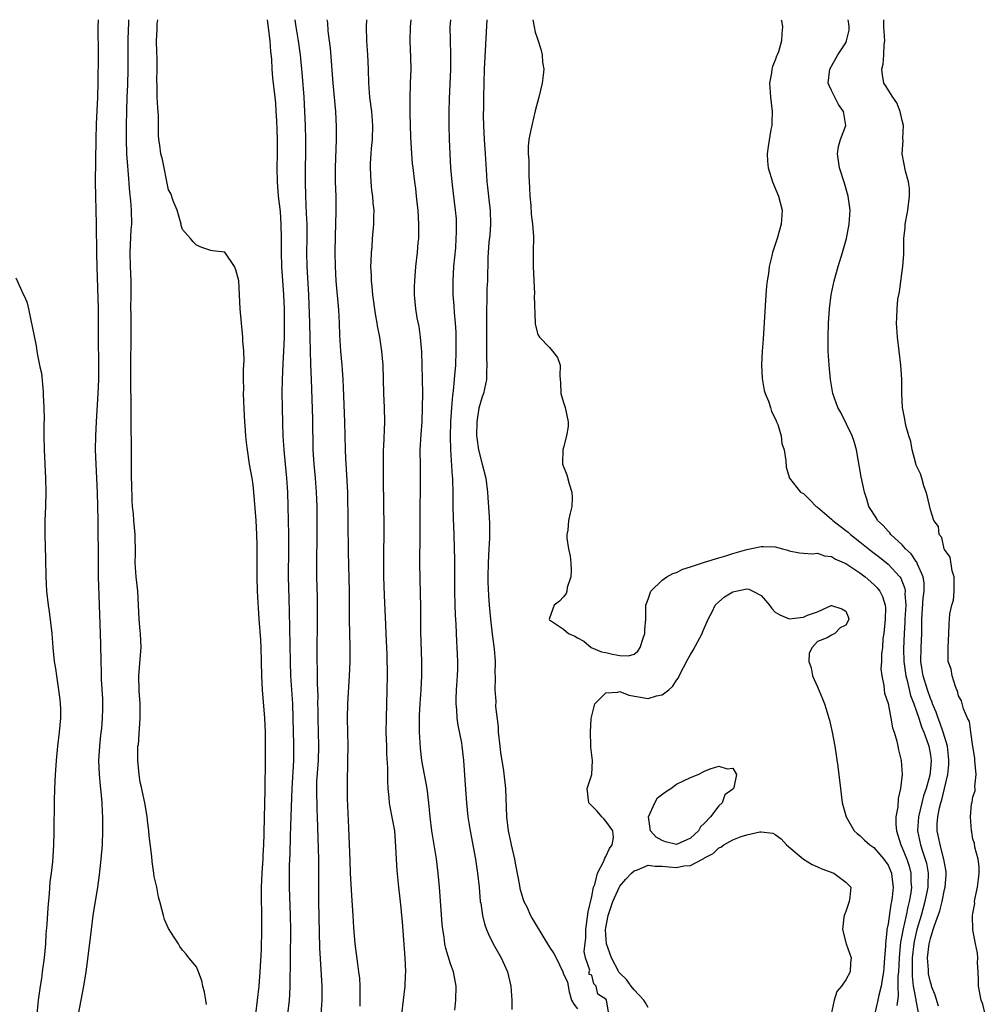
# Model space of a CAD drawing. Units: inches. Extents: x 2517000 to 2520000, y 1560000 to 1563000.
# Drawn here: x 2518508 to 2518645, y 1562860 to 1563000 of the extents above; entities that cross this region are included whole.
import ezdxf

# ---------------------------------------------------------------- set-up
doc = ezdxf.new("R2010")
doc.units = ezdxf.units.IN
doc.header["$MEASUREMENT"] = 0
doc.layers.add('LD25171560_2ft', color=65, linetype='Continuous')

msp = doc.modelspace()

# ---------------------------------------------------------------- linework, layer by layer
at = {"layer": 'LD25171560_2ft'}
for points, elevation in [([(2518516.24, 1562859), (2518517.01, 1562863), (2518517.35, 1562865), (2518517.55, 1562866.45), (2518518.09, 1562871), (2518518.36, 1562873), (2518519, 1562877.01), (2518519.23, 1562878.77), (2518519.47, 1562881), (2518519.64, 1562883), (2518519.73, 1562885), (2518519.71, 1562887), (2518519.65, 1562887.65), (2518519.59, 1562889), (2518519.47, 1562890.53), (2518519.37, 1562891.37), (2518519.23, 1562893), (2518519.15, 1562895), (2518519.26, 1562897), (2518519.42, 1562898.58), (2518519.55, 1562899.55), (2518519.68, 1562901), (2518519.7, 1562902.3), (2518519.73, 1562903), (2518519.71, 1562903.71), (2518519.53, 1562906.47), (2518519.51, 1562907), (2518519.51, 1562907.51), (2518519.46, 1562909), (2518519.44, 1562911.44), (2518519.4, 1562913), (2518519.24, 1562917), (2518519.11, 1562921), (2518519.07, 1562923.07), (2518519.03, 1562929), (2518519.01, 1562931.01), (2518518.96, 1562932.96), (2518518.86, 1562935), (2518518.75, 1562937), (2518518.69, 1562939), (2518518.73, 1562941), (2518518.82, 1562943), (2518519.06, 1562947), (2518519.13, 1562949), (2518519.14, 1562951), (2518519.09, 1562954.91), (2518519.07, 1562959.07), (2518518.9, 1562964.9), (2518518.85, 1562966.85), (2518518.82, 1562971), (2518518.78, 1562973), (2518518.71, 1562975), (2518518.69, 1562977), (2518518.77, 1562983), (2518518.83, 1562985.17), (2518519.01, 1562989), (2518519.04, 1562991.04), (2518519.07, 1562995), (2518519.06, 1562999), (2518519.07, 1563000)], 6280), ([(2518534.39, 1562860.39), (2518534.29, 1562861), (2518534.13, 1562862.13), (2518533.87, 1562863), (2518533.74, 1562863.74), (2518533.25, 1562865), (2518533, 1562865.73), (2518531.92, 1562867), (2518531.52, 1562867.52), (2518531, 1562868.08), (2518530.63, 1562868.63), (2518530.42, 1562869), (2518529.85, 1562869.85), (2518529, 1562871.18), (2518528.45, 1562872.45), (2518528.29, 1562873), (2518528.09, 1562873.91), (2518527.77, 1562875), (2518527.62, 1562875.62), (2518527.38, 1562877), (2518527, 1562878.51), (2518526.95, 1562879), (2518526.68, 1562880.68), (2518526.65, 1562881.35), (2518526.28, 1562884.28), (2518526.25, 1562885), (2518526.1, 1562886.1), (2518526.01, 1562887), (2518525.87, 1562887.87), (2518525.66, 1562889), (2518525.27, 1562890.73), (2518525.19, 1562891.19), (2518525, 1562891.92), (2518524.85, 1562893), (2518524.67, 1562895), (2518524.67, 1562896.67), (2518524.69, 1562897), (2518524.74, 1562897.26), (2518525, 1562901), (2518524.98, 1562903), (2518524.86, 1562904.86), (2518524.83, 1562907), (2518525, 1562909.35), (2518525.15, 1562911), (2518525.05, 1562913), (2518525, 1562913.37), (2518524.84, 1562915), (2518524.65, 1562919), (2518524.44, 1562921), (2518524.31, 1562923), (2518524.33, 1562924.33), (2518524.3, 1562927), (2518524.11, 1562929), (2518524.04, 1562929.96), (2518523.92, 1562931), (2518523.86, 1562931.86), (2518523.82, 1562934.18), (2518523.78, 1562935), (2518523.75, 1562938.25), (2518523.77, 1562939.77), (2518523.74, 1562942.26), (2518523.7, 1562943.7), (2518523.72, 1562946.28), (2518523.68, 1562947.68), (2518523.67, 1562951), (2518523.74, 1562955), (2518523.7, 1562957), (2518523.7, 1562958.3), (2518523.68, 1562959), (2518523.72, 1562961), (2518523.73, 1562963), (2518523.65, 1562965), (2518523.59, 1562967), (2518523.74, 1562970.26), (2518523.81, 1562971), (2518523.78, 1562973), (2518523.68, 1562974.32), (2518523.53, 1562975.53), (2518523.31, 1562978.69), (2518523.25, 1562979.25), (2518523.13, 1562981), (2518523.07, 1562983), (2518523.06, 1562985), (2518523.09, 1562987.09), (2518523.15, 1562989), (2518523.24, 1562990.76), (2518523.3, 1562993), (2518523.3, 1562997), (2518523.33, 1562998.67), (2518523.38, 1562999.38), (2518523.4, 1563000)], 6278), ([(2518541.4, 1562859), (2518541.86, 1562863), (2518542.03, 1562865), (2518542.2, 1562868.2), (2518542.26, 1562871), (2518542.25, 1562873.75), (2518542.21, 1562875), (2518542.19, 1562876.19), (2518542.2, 1562877), (2518542.28, 1562879), (2518542.39, 1562880.39), (2518542.42, 1562881), (2518542.42, 1562881.58), (2518542.53, 1562883), (2518542.58, 1562884.58), (2518542.62, 1562887), (2518542.67, 1562888.67), (2518542.73, 1562891), (2518542.74, 1562895), (2518542.77, 1562896.77), (2518542.78, 1562899), (2518542.69, 1562901), (2518542.32, 1562905), (2518542.22, 1562907), (2518542.2, 1562909), (2518542.14, 1562911), (2518542.08, 1562912.08), (2518541.88, 1562915), (2518541.65, 1562919), (2518541.6, 1562921), (2518541.58, 1562922.42), (2518541.59, 1562923.59), (2518541.57, 1562925.57), (2518541.53, 1562927), (2518541.42, 1562929), (2518541.1, 1562933), (2518541, 1562934.06), (2518540.85, 1562935), (2518540.5, 1562937), (2518540.19, 1562939), (2518540.06, 1562940.06), (2518539.97, 1562941), (2518539.78, 1562943.78), (2518539.66, 1562947), (2518539.67, 1562947.67), (2518539.64, 1562949), (2518539.64, 1562950.36), (2518539.73, 1562951.73), (2518539.68, 1562953), (2518539.54, 1562954.46), (2518539.54, 1562955), (2518539.51, 1562955.51), (2518539.34, 1562957), (2518539.16, 1562959), (2518538.99, 1562963), (2518538.55, 1562964.55), (2518538.35, 1562965), (2518537, 1562967.05), (2518535.23, 1562967.23), (2518535, 1562967.28), (2518533.72, 1562967.72), (2518533, 1562968.04), (2518532.52, 1562968.52), (2518532.13, 1562969), (2518531, 1562970.24), (2518530.81, 1562970.81), (2518530.79, 1562971), (2518530.26, 1562973), (2518529.68, 1562974.32), (2518529.34, 1562975.34), (2518529, 1562975.88), (2518528.83, 1562976.83), (2518528.72, 1562977.28), (2518528.4, 1562979), (2518528.16, 1562980.16), (2518527.94, 1562981), (2518527.79, 1562982.21), (2518527.66, 1562983), (2518527.61, 1562983.61), (2518527.61, 1562985), (2518527.59, 1562986.41), (2518527.5, 1562987.5), (2518527.43, 1562989), (2518527.41, 1562990.59), (2518527.38, 1562991.38), (2518527.43, 1562993), (2518527.42, 1562994.58), (2518527.37, 1562995.37), (2518527.31, 1562997), (2518527.4, 1562998.6), (2518527.39, 1562999), (2518527.41, 1562999.41), (2518527.49, 1563000)], 6276), ([(2518543, 1563000), (2518543, 1562999.99), (2518543.37, 1562997), (2518543.48, 1562995.48), (2518543.6, 1562994.4), (2518543.67, 1562993), (2518543.77, 1562991.77), (2518544.08, 1562989), (2518544.16, 1562988.16), (2518544.25, 1562987), (2518544.31, 1562985.69), (2518544.38, 1562984.38), (2518544.41, 1562983), (2518544.41, 1562981), (2518544.39, 1562979), (2518544.43, 1562977), (2518544.58, 1562975), (2518544.82, 1562972.82), (2518544.96, 1562971), (2518544.99, 1562969), (2518544.97, 1562967), (2518545.02, 1562965), (2518545.3, 1562961), (2518545.39, 1562959), (2518545.42, 1562957), (2518545.4, 1562955), (2518545.31, 1562953), (2518545.21, 1562951.21), (2518545.12, 1562949), (2518545.09, 1562947.09), (2518545.12, 1562945), (2518545.18, 1562942.82), (2518545.24, 1562941), (2518545.36, 1562939), (2518545.53, 1562937), (2518545.72, 1562935), (2518545.87, 1562933), (2518545.95, 1562931), (2518546.02, 1562927), (2518546.03, 1562925), (2518545.98, 1562921), (2518546.05, 1562917.95), (2518546.11, 1562916.11), (2518546.24, 1562909), (2518546.32, 1562907), (2518546.58, 1562903), (2518546.65, 1562901), (2518546.72, 1562897.29), (2518546.71, 1562895), (2518546.63, 1562893.37), (2518546.61, 1562892.61), (2518546.5, 1562891), (2518546.39, 1562888.39), (2518546.32, 1562885.68), (2518546.27, 1562884.27), (2518546.23, 1562881.77), (2518546.14, 1562880.14), (2518546.13, 1562879), (2518546.12, 1562877), (2518546.27, 1562873), (2518546.32, 1562871), (2518546.32, 1562869.68), (2518546.28, 1562868.28), (2518546.26, 1562865.74), (2518546.2, 1562864.2), (2518546.22, 1562863), (2518546.18, 1562861.82), (2518546.13, 1562861), (2518545.88, 1562859)], 6274), ([(2518546.94, 1563000), (2518547.08, 1562999), (2518547.4, 1562997), (2518547.66, 1562995), (2518547.96, 1562991.96), (2518548.19, 1562989), (2518548.31, 1562987), (2518548.39, 1562985), (2518548.42, 1562983), (2518548.38, 1562977), (2518548.43, 1562975), (2518548.54, 1562972.54), (2518548.6, 1562971), (2518548.61, 1562969), (2518548.59, 1562967), (2518548.63, 1562965), (2518548.84, 1562961), (2518549.01, 1562957), (2518549.07, 1562954.93), (2518549.15, 1562951.15), (2518549.23, 1562949), (2518549.41, 1562943.41), (2518549.48, 1562939), (2518549.61, 1562937), (2518549.8, 1562935), (2518549.96, 1562933), (2518549.99, 1562931.99), (2518550.02, 1562931), (2518550.04, 1562927), (2518550.01, 1562923), (2518550.01, 1562921), (2518550.08, 1562918.08), (2518550.1, 1562916.1), (2518550.06, 1562909), (2518550.09, 1562908.09), (2518550.09, 1562905.91), (2518550.16, 1562904.16), (2518550.15, 1562903), (2518550.17, 1562902.17), (2518550.17, 1562901), (2518550.28, 1562897), (2518550.23, 1562895), (2518550.01, 1562892.01), (2518549.97, 1562889.97), (2518550.02, 1562889), (2518550.03, 1562888.03), (2518550.09, 1562887), (2518550.26, 1562881), (2518550.28, 1562879), (2518550.28, 1562875), (2518550.43, 1562868.43), (2518550.73, 1562863), (2518550.74, 1562861), (2518550.6, 1562859)], 6272), ([(2518556.16, 1562860.16), (2518556.19, 1562861), (2518556.16, 1562861.84), (2518556.17, 1562863), (2518556.11, 1562864.11), (2518556.01, 1562865), (2518555.83, 1562866.17), (2518555.49, 1562869), (2518555.3, 1562871.3), (2518555.2, 1562873), (2518555, 1562875.83), (2518554.82, 1562879), (2518554.74, 1562880.74), (2518554.59, 1562885.41), (2518554.39, 1562889.61), (2518554.37, 1562891), (2518554.38, 1562893), (2518554.41, 1562893.59), (2518554.44, 1562895), (2518554.46, 1562897), (2518554.38, 1562901), (2518554.44, 1562903), (2518554.68, 1562907), (2518554.75, 1562909), (2518554.75, 1562911), (2518554.68, 1562915), (2518554.65, 1562919), (2518554.53, 1562924.53), (2518554.42, 1562933), (2518554.26, 1562936.26), (2518554.14, 1562937.86), (2518554.09, 1562939), (2518553.99, 1562943), (2518553.84, 1562947.84), (2518553.77, 1562949), (2518553.66, 1562950.34), (2518553.62, 1562951), (2518553.44, 1562953), (2518553.3, 1562955.3), (2518553.24, 1562957), (2518553.14, 1562958.86), (2518552.8, 1562963), (2518552.67, 1562965), (2518552.63, 1562967), (2518552.67, 1562969.33), (2518552.79, 1562972.79), (2518552.76, 1562975), (2518552.69, 1562977), (2518552.68, 1562979), (2518552.81, 1562983), (2518552.82, 1562984.82), (2518552.72, 1562987), (2518552.36, 1562991), (2518551.96, 1562995.96), (2518551.65, 1562998.35), (2518551.59, 1562999.59), (2518551.52, 1563000)], 6270), ([(2518557.09, 1563000), (2518557.05, 1562999), (2518557.09, 1562997), (2518557.22, 1562995), (2518557.31, 1562993), (2518557.36, 1562991), (2518557.51, 1562989), (2518557.79, 1562987), (2518557.95, 1562985), (2518557.87, 1562983), (2518557.74, 1562981.74), (2518557.68, 1562981), (2518557.6, 1562979.6), (2518557.58, 1562979), (2518557.68, 1562977), (2518557.8, 1562975.8), (2518557.92, 1562975), (2518557.98, 1562973.98), (2518558.1, 1562973), (2518558.07, 1562972.07), (2518558.08, 1562971), (2518557.9, 1562969), (2518557.82, 1562967.82), (2518557.72, 1562967), (2518557.71, 1562965.71), (2518557.66, 1562965), (2518557.74, 1562963.74), (2518557.75, 1562963), (2518557.82, 1562962.18), (2518557.95, 1562961), (2518558.31, 1562958.31), (2518558.55, 1562957), (2518558.59, 1562956.59), (2518558.9, 1562955), (2518559.21, 1562953), (2518559.4, 1562951), (2518559.47, 1562947), (2518559.57, 1562945), (2518559.63, 1562943), (2518559.49, 1562939.49), (2518559.46, 1562939), (2518559.43, 1562937), (2518559.45, 1562935.45), (2518559.44, 1562934.56), (2518559.51, 1562931.51), (2518559.51, 1562930.49), (2518559.52, 1562929), (2518559.49, 1562922.51), (2518559.51, 1562921), (2518559.59, 1562918.41), (2518559.79, 1562914.21), (2518559.88, 1562911.88), (2518559.96, 1562910.04), (2518560.02, 1562907), (2518559.98, 1562905), (2518559.86, 1562901), (2518559.84, 1562899), (2518559.89, 1562897), (2518559.93, 1562895.93), (2518560.05, 1562893.95), (2518560.05, 1562892.05), (2518560.11, 1562891), (2518560.25, 1562889.75), (2518560.3, 1562889), (2518560.39, 1562888.39), (2518561.03, 1562885), (2518561.21, 1562882.79), (2518561.28, 1562881), (2518561.39, 1562879.39), (2518561.63, 1562877), (2518561.77, 1562875.77), (2518561.93, 1562874.07), (2518562.05, 1562873), (2518562.13, 1562872.13), (2518562.51, 1562867), (2518562.59, 1562865), (2518562.56, 1562864.56), (2518562.49, 1562863), (2518562.02, 1562859)], 6268), ([(2518569.6, 1562859.6), (2518569.74, 1562861), (2518569.77, 1562863), (2518569.4, 1562865), (2518569, 1562866.14), (2518568.32, 1562868.32), (2518568.19, 1562869), (2518568.08, 1562869.92), (2518567.89, 1562871), (2518567.81, 1562871.81), (2518567.42, 1562877), (2518567.23, 1562879), (2518566.98, 1562881.02), (2518566.42, 1562884.42), (2518566.34, 1562885), (2518566.1, 1562887), (2518565.92, 1562889), (2518565.69, 1562891), (2518564.93, 1562895), (2518564.72, 1562896.72), (2518564.59, 1562899), (2518564.6, 1562901), (2518564.61, 1562901.39), (2518564.68, 1562903), (2518564.81, 1562905), (2518564.91, 1562907), (2518564.9, 1562909), (2518564.77, 1562913.23), (2518564.77, 1562916.77), (2518564.69, 1562920.69), (2518564.66, 1562923), (2518564.7, 1562927), (2518564.69, 1562928.69), (2518564.69, 1562931), (2518564.74, 1562933.26), (2518564.75, 1562935), (2518564.71, 1562936.71), (2518564.7, 1562939), (2518564.82, 1562941.18), (2518564.95, 1562943), (2518565.03, 1562945), (2518565.04, 1562947.04), (2518565.02, 1562949.02), (2518564.99, 1562951), (2518564.91, 1562952.91), (2518564.73, 1562955), (2518564.52, 1562956.52), (2518564.28, 1562957.72), (2518564.07, 1562959), (2518563.99, 1562959.99), (2518563.88, 1562961), (2518563.88, 1562962.12), (2518563.91, 1562963), (2518564.09, 1562965), (2518564.33, 1562967), (2518564.42, 1562968.42), (2518564.48, 1562969), (2518564.5, 1562969.5), (2518564.49, 1562971), (2518564.39, 1562973), (2518564.31, 1562973.69), (2518564.18, 1562975), (2518564.06, 1562976.06), (2518563.91, 1562977), (2518563.68, 1562979), (2518563.62, 1562979.62), (2518563.51, 1562981), (2518563.38, 1562983.38), (2518563.28, 1562986.72), (2518563.28, 1562987.28), (2518563.25, 1562989), (2518563.31, 1562990.69), (2518563.33, 1562991), (2518563.41, 1562993), (2518563.37, 1562994.63), (2518563.25, 1562997), (2518563.3, 1562999), (2518563.42, 1563000)], 6266), ([(2518568.97, 1563000), (2518568.9, 1562999), (2518568.92, 1562997.08), (2518568.97, 1562995), (2518568.98, 1562993), (2518568.8, 1562988.8), (2518568.77, 1562987), (2518568.76, 1562985), (2518568.78, 1562983), (2518568.87, 1562981), (2518568.99, 1562979), (2518569.15, 1562977), (2518569.34, 1562975.34), (2518569.46, 1562974.54), (2518569.66, 1562973), (2518569.77, 1562971.77), (2518569.81, 1562971), (2518569.81, 1562969.81), (2518569.76, 1562969), (2518569.67, 1562967.67), (2518569.4, 1562965), (2518569.3, 1562963), (2518569.33, 1562961), (2518569.45, 1562959.45), (2518569.51, 1562958.49), (2518569.65, 1562957), (2518569.72, 1562955.72), (2518569.74, 1562955), (2518569.73, 1562953), (2518569.67, 1562951), (2518569.57, 1562949.57), (2518569.37, 1562947.37), (2518569.28, 1562946.72), (2518569.12, 1562945), (2518568.98, 1562943), (2518568.92, 1562940.92), (2518568.97, 1562939), (2518569.22, 1562935.22), (2518569.26, 1562935), (2518569.27, 1562934.73), (2518569.3, 1562933), (2518569.3, 1562931), (2518569.35, 1562929.35), (2518569.47, 1562927), (2518569.52, 1562925), (2518569.54, 1562923.54), (2518569.53, 1562919), (2518569.58, 1562917), (2518569.64, 1562915.64), (2518569.73, 1562914.27), (2518569.83, 1562911.83), (2518569.89, 1562911), (2518569.97, 1562909), (2518569.96, 1562907.96), (2518569.92, 1562907), (2518569.78, 1562905), (2518569.73, 1562903.73), (2518569.73, 1562903), (2518569.83, 1562902.17), (2518569.87, 1562901), (2518570, 1562900), (2518570.53, 1562897.47), (2518570.61, 1562897), (2518570.85, 1562895), (2518571.11, 1562890.89), (2518571.26, 1562889), (2518571.44, 1562887), (2518571.75, 1562885), (2518572.53, 1562881), (2518572.82, 1562879), (2518573.03, 1562877), (2518573.21, 1562875), (2518573.26, 1562874.74), (2518573.5, 1562873), (2518573.8, 1562871.8), (2518574.09, 1562871), (2518574.35, 1562870.35), (2518575.04, 1562869), (2518576.17, 1562867), (2518577.06, 1562865), (2518577.53, 1562863), (2518577.66, 1562861), (2518577.67, 1562859.67)], 6264), ([(2518574.14, 1563000), (2518573.77, 1562993), (2518573.69, 1562991), (2518573.65, 1562989), (2518573.65, 1562987.65), (2518573.62, 1562986.38), (2518573.64, 1562985), (2518573.74, 1562983), (2518573.9, 1562981), (2518574.07, 1562977.94), (2518574.13, 1562977), (2518574.24, 1562976.24), (2518574.36, 1562975), (2518574.44, 1562974.45), (2518574.61, 1562973), (2518574.66, 1562971), (2518574.54, 1562969.46), (2518574.44, 1562968.44), (2518574.29, 1562966.29), (2518574.23, 1562963), (2518574.15, 1562961.85), (2518574.15, 1562960.15), (2518574.1, 1562959), (2518574.11, 1562958.11), (2518574.08, 1562955), (2518574.09, 1562952.09), (2518574.14, 1562951), (2518574.08, 1562950.08), (2518574.07, 1562949), (2518573.64, 1562947), (2518573.47, 1562946.53), (2518573, 1562944.93), (2518572.7, 1562943), (2518572.69, 1562941), (2518572.72, 1562940.72), (2518572.97, 1562939), (2518573.49, 1562937), (2518573.97, 1562935), (2518574.24, 1562933), (2518574.28, 1562932.28), (2518574.47, 1562929.53), (2518574.52, 1562928.52), (2518574.52, 1562927), (2518574.51, 1562926.51), (2518574.41, 1562925), (2518574.3, 1562923), (2518574.27, 1562921), (2518574.28, 1562920.28), (2518574.36, 1562918.36), (2518574.46, 1562917), (2518574.65, 1562915), (2518574.89, 1562912.89), (2518575.13, 1562911.12), (2518575.19, 1562910.81), (2518575.33, 1562909), (2518575.28, 1562907.28), (2518575.32, 1562907), (2518575.32, 1562906.68), (2518575.26, 1562905), (2518575.39, 1562903.39), (2518575.37, 1562902.63), (2518575.73, 1562899.73), (2518575.75, 1562899), (2518575.98, 1562897), (2518576.09, 1562896.09), (2518576.51, 1562893.49), (2518576.78, 1562891), (2518576.91, 1562887), (2518577.15, 1562885), (2518577.49, 1562883.49), (2518577.57, 1562883), (2518578.04, 1562881), (2518578.18, 1562880.18), (2518578.76, 1562877.24), (2518578.83, 1562876.83), (2518579.28, 1562875.28), (2518579.39, 1562875), (2518579.78, 1562874.22), (2518580.34, 1562873), (2518580.58, 1562872.58), (2518581, 1562871.85), (2518582.09, 1562870.09), (2518583, 1562868.51), (2518583.62, 1562867.62), (2518583.96, 1562867), (2518584.9, 1562865), (2518585, 1562864.67), (2518585.59, 1562863.59), (2518585.65, 1562863), (2518585.8, 1562862.2), (2518586.12, 1562861), (2518586.45, 1562860.45), (2518587, 1562859.75)], 6262), ([(2518580.67, 1563000), (2518580.85, 1562999), (2518581, 1562998.23), (2518581.31, 1562997.31), (2518581.39, 1562997), (2518581.81, 1562995.81), (2518581.96, 1562995), (2518582.04, 1562993.96), (2518582.21, 1562993), (2518582.14, 1562992.14), (2518581.99, 1562991), (2518581.52, 1562989), (2518581, 1562987.07), (2518580.49, 1562985), (2518580.38, 1562984.38), (2518580.1, 1562983), (2518580, 1562982), (2518579.98, 1562981), (2518580.07, 1562980.07), (2518580.07, 1562977.93), (2518580.15, 1562977), (2518580.19, 1562976.19), (2518580.22, 1562975), (2518580.36, 1562973.64), (2518580.41, 1562972.41), (2518580.63, 1562971), (2518580.73, 1562969.27), (2518580.7, 1562967), (2518580.7, 1562965.3), (2518580.72, 1562965), (2518580.87, 1562961.13), (2518580.85, 1562960.85), (2518580.98, 1562956.98), (2518581, 1562956.83), (2518581.38, 1562955.38), (2518581.59, 1562955), (2518583, 1562953.52), (2518583.45, 1562953), (2518584.13, 1562952.13), (2518584.52, 1562951), (2518584.47, 1562949.53), (2518584.55, 1562949), (2518584.58, 1562948.58), (2518584.64, 1562947), (2518585, 1562945.73), (2518585.26, 1562945), (2518585.65, 1562943), (2518585.67, 1562942.33), (2518585.41, 1562941), (2518585, 1562939.37), (2518584.89, 1562939), (2518584.88, 1562937.12), (2518584.85, 1562937), (2518585.48, 1562935.48), (2518585.78, 1562934.22), (2518586.2, 1562933), (2518586.21, 1562932.21), (2518586.19, 1562931), (2518585.94, 1562930.06), (2518585.71, 1562929), (2518585.63, 1562927.63), (2518585.49, 1562927), (2518585.48, 1562926.52), (2518585.71, 1562925), (2518585.93, 1562923.93), (2518586.02, 1562923), (2518586.1, 1562921.9), (2518586.06, 1562921), (2518585.52, 1562919.52), (2518585.46, 1562919), (2518585.37, 1562918.63), (2518585, 1562918.2), (2518584.41, 1562917.59), (2518583.7, 1562917), (2518583, 1562915.17), (2518582.95, 1562915), (2518583, 1562914.94), (2518585, 1562913.59), (2518585.69, 1562913), (2518586.62, 1562912.62), (2518587, 1562912.37), (2518587.89, 1562911.89), (2518588.93, 1562911), (2518590.38, 1562910.38), (2518591, 1562910.28), (2518591.93, 1562910.07), (2518593, 1562909.85), (2518594.2, 1562909.8), (2518595, 1562910.06), (2518595.52, 1562910.48), (2518595.85, 1562911), (2518596.31, 1562912.31), (2518596.52, 1562913), (2518596.52, 1562913.48), (2518596.67, 1562915), (2518596.68, 1562917), (2518596.76, 1562917.24), (2518597, 1562917.83), (2518597.38, 1562919), (2518599, 1562920.52), (2518599.63, 1562921), (2518600.5, 1562921.5), (2518601, 1562921.65), (2518601.92, 1562922.08), (2518603, 1562922.42), (2518603.42, 1562922.58), (2518605, 1562923.09), (2518607, 1562923.72), (2518608, 1562924), (2518609, 1562924.31), (2518611, 1562924.88), (2518613, 1562925.3), (2518613.33, 1562925.33), (2518615, 1562925.26), (2518616.03, 1562925), (2518616.79, 1562924.79), (2518617, 1562924.68), (2518618.44, 1562924.44), (2518619, 1562924.37), (2518620.3, 1562924.3), (2518621, 1562924.38), (2518622, 1562924), (2518623, 1562923.9), (2518623.53, 1562923.53), (2518625, 1562922.9), (2518627, 1562921.56), (2518627.75, 1562921), (2518629, 1562919.94), (2518629.47, 1562919.47), (2518629.83, 1562919), (2518630.23, 1562918.23), (2518630.61, 1562917), (2518630.64, 1562916.64), (2518630.61, 1562915), (2518630.38, 1562913), (2518630.28, 1562912.28), (2518630.19, 1562911), (2518630.06, 1562910.06), (2518630.08, 1562909), (2518629.99, 1562907.99), (2518630.1, 1562907), (2518630.4, 1562905.6), (2518630.44, 1562905), (2518630.52, 1562904.52), (2518631, 1562903.04), (2518631.4, 1562901), (2518631.63, 1562899.63), (2518631.87, 1562899), (2518632.26, 1562897.74), (2518632.41, 1562897), (2518632.49, 1562896.49), (2518632.86, 1562895), (2518632.98, 1562892.98), (2518632.78, 1562891), (2518632.42, 1562889.58), (2518632.41, 1562888.41), (2518632.12, 1562887), (2518632.08, 1562885.92), (2518632.18, 1562885), (2518632.4, 1562884.4), (2518632.8, 1562883), (2518633, 1562882.61), (2518633.66, 1562881), (2518633.99, 1562879.99), (2518634.24, 1562879), (2518634.25, 1562877.75), (2518634.31, 1562877), (2518634.21, 1562876.21), (2518634, 1562875), (2518633.79, 1562874.21), (2518633.55, 1562873), (2518633.08, 1562870.92), (2518633, 1562870.41), (2518632.77, 1562869.23), (2518632.74, 1562868.74), (2518632.57, 1562867), (2518632.47, 1562865), (2518632.4, 1562864.4), (2518632.39, 1562863), (2518632.44, 1562861.56), (2518632.26, 1562860.26)], 6260), ([(2518615.86, 1563000), (2518615.88, 1562999.88), (2518616.02, 1562999), (2518615.94, 1562998.06), (2518615.89, 1562997), (2518615.46, 1562995.46), (2518615.29, 1562995), (2518615.19, 1562994.81), (2518615, 1562994.25), (2518614.64, 1562993.36), (2518614.55, 1562993), (2518614.47, 1562992.47), (2518614.19, 1562991), (2518614.34, 1562989), (2518614.59, 1562987), (2518614.54, 1562985.46), (2518614.52, 1562985), (2518614.41, 1562984.41), (2518614.02, 1562982.02), (2518613.88, 1562981), (2518613.93, 1562979.93), (2518614, 1562979), (2518614.64, 1562977), (2518615.48, 1562975), (2518615.97, 1562973), (2518615.84, 1562971), (2518615.27, 1562969), (2518614.63, 1562967), (2518614.54, 1562966.54), (2518614.16, 1562965), (2518614.04, 1562964.04), (2518613.86, 1562963), (2518613.77, 1562962.23), (2518613.67, 1562961), (2518613.28, 1562954.72), (2518613.15, 1562953), (2518613.06, 1562951.06), (2518613.15, 1562949.15), (2518613.45, 1562947.45), (2518613.6, 1562947), (2518614.07, 1562945.93), (2518614.35, 1562945), (2518614.46, 1562944.45), (2518615, 1562943.48), (2518615.12, 1562943.12), (2518615.2, 1562943), (2518615.37, 1562942.63), (2518615.83, 1562941), (2518615.94, 1562939.94), (2518616.29, 1562939), (2518616.53, 1562937.47), (2518616.55, 1562936.55), (2518617.02, 1562935), (2518618.61, 1562933), (2518619, 1562932.82), (2518619.92, 1562931.92), (2518620.81, 1562931), (2518621, 1562930.89), (2518623, 1562929.2), (2518623.19, 1562929), (2518624.2, 1562928.2), (2518625, 1562927.6), (2518625.33, 1562927.33), (2518625.68, 1562927), (2518627, 1562925.99), (2518628.66, 1562924.66), (2518629.79, 1562923.79), (2518631, 1562922.82), (2518632.67, 1562921), (2518632.81, 1562920.81), (2518633.37, 1562919.37), (2518633.42, 1562919), (2518633.4, 1562918.6), (2518633.5, 1562917), (2518633.4, 1562915), (2518633.39, 1562914.61), (2518633.29, 1562913), (2518633.2, 1562910.8), (2518633.24, 1562909), (2518633.5, 1562907), (2518633.7, 1562906.3), (2518634.18, 1562904.18), (2518634.65, 1562903), (2518635, 1562902.05), (2518635.36, 1562901), (2518635.74, 1562899.74), (2518636.07, 1562899), (2518636.69, 1562897.31), (2518636.78, 1562897), (2518637, 1562895.73), (2518637.09, 1562895), (2518637, 1562893.78), (2518636.91, 1562892.91), (2518636.39, 1562891), (2518636.04, 1562889.96), (2518635.32, 1562887), (2518635.18, 1562885), (2518635.59, 1562883), (2518635.87, 1562882.13), (2518636.28, 1562881), (2518636.43, 1562880.43), (2518636.69, 1562879), (2518636.62, 1562877.38), (2518636.62, 1562877), (2518636.54, 1562876.54), (2518636.23, 1562875), (2518635.69, 1562873), (2518635.08, 1562871), (2518634.69, 1562869.31), (2518634.64, 1562869), (2518634.42, 1562867), (2518634.44, 1562865.56), (2518634.41, 1562865), (2518634.4, 1562864.4), (2518634.57, 1562863), (2518634.94, 1562861.06), (2518634.94, 1562860.94), (2518635.26, 1562859.26)], 6258), ([(2518638.15, 1562860.15), (2518637.7, 1562861.7), (2518637.17, 1562863), (2518637.14, 1562863.14), (2518637, 1562863.56), (2518636.75, 1562864.75), (2518636.71, 1562865), (2518636.71, 1562865.29), (2518636.6, 1562867), (2518636.82, 1562869), (2518637, 1562869.75), (2518637.41, 1562871), (2518637.57, 1562871.57), (2518638.32, 1562873.68), (2518638.65, 1562875), (2518639, 1562876.69), (2518639.08, 1562877), (2518639.23, 1562878.77), (2518639.25, 1562879), (2518639.22, 1562879.22), (2518639, 1562880.47), (2518638.92, 1562881), (2518638.38, 1562883), (2518638.16, 1562884.16), (2518637.98, 1562885), (2518637.98, 1562885.98), (2518638.04, 1562887), (2518638.29, 1562888.29), (2518638.47, 1562889), (2518638.6, 1562889.4), (2518639.01, 1562890.99), (2518639.48, 1562893), (2518639.6, 1562894.4), (2518639.62, 1562895), (2518639.57, 1562895.57), (2518639.41, 1562897), (2518638.8, 1562899), (2518638.35, 1562900.35), (2518638.08, 1562901), (2518637.83, 1562901.83), (2518637.32, 1562903), (2518637.25, 1562903.25), (2518637, 1562903.76), (2518636.57, 1562905), (2518635.96, 1562907), (2518635.84, 1562907.84), (2518635.66, 1562909), (2518635.7, 1562911), (2518635.78, 1562913), (2518635.8, 1562914.2), (2518635.8, 1562915), (2518636, 1562918), (2518636.13, 1562919), (2518636.12, 1562920.12), (2518635.97, 1562921), (2518635.18, 1562922.82), (2518635.08, 1562923.08), (2518635, 1562923.18), (2518634.26, 1562924.26), (2518633.49, 1562925), (2518633, 1562925.55), (2518631.4, 1562927), (2518631.24, 1562927.24), (2518631, 1562927.47), (2518630.29, 1562928.29), (2518629.51, 1562929), (2518629.35, 1562929.35), (2518628.27, 1562931), (2518628.01, 1562932.01), (2518627.64, 1562933), (2518627.18, 1562935.18), (2518626.51, 1562939), (2518626.18, 1562940.18), (2518625.91, 1562941), (2518624.29, 1562944.29), (2518623.88, 1562945), (2518623.16, 1562947), (2518622.83, 1562949), (2518622.66, 1562951), (2518622.53, 1562953), (2518622.49, 1562955), (2518622.56, 1562957), (2518622.69, 1562959), (2518622.95, 1562961), (2518623.37, 1562963), (2518623.93, 1562965), (2518624.54, 1562967), (2518625.11, 1562969), (2518625.51, 1562971), (2518625.62, 1562973), (2518625.34, 1562975), (2518624.82, 1562976.82), (2518624.12, 1562979), (2518624, 1562980.01), (2518623.84, 1562981), (2518623.99, 1562982.01), (2518624.27, 1562983), (2518625.01, 1562985), (2518624.68, 1562987), (2518623.96, 1562987.96), (2518623, 1562989.94), (2518622.65, 1562990.65), (2518622.52, 1562991), (2518622.73, 1562993), (2518623.9, 1562995), (2518625, 1562996.74), (2518625.13, 1562997), (2518625.47, 1562998.53), (2518625.5, 1562999), (2518625.42, 1562999.42), (2518625.35, 1563000)], 6256), ([(2518644.78, 1562859), (2518644.44, 1562860.44), (2518644.22, 1562861), (2518643.99, 1562862.01), (2518643.82, 1562863), (2518643.82, 1562863.82), (2518643.75, 1562865), (2518643.69, 1562866.31), (2518643.74, 1562867), (2518643.67, 1562867.67), (2518643.41, 1562869), (2518643, 1562870.97), (2518642.96, 1562872.96), (2518642.98, 1562873.02), (2518643, 1562873.28), (2518643.29, 1562874.71), (2518643.27, 1562875), (2518643.29, 1562875.29), (2518643.68, 1562877), (2518643.83, 1562878.17), (2518643.9, 1562879), (2518643.91, 1562879.91), (2518643.78, 1562881), (2518643.29, 1562882.71), (2518643.26, 1562883.26), (2518643, 1562883.83), (2518642.86, 1562884.86), (2518642.81, 1562885), (2518642.67, 1562887), (2518642.84, 1562888.84), (2518642.92, 1562889.08), (2518643, 1562889.81), (2518643.34, 1562890.66), (2518643.34, 1562891), (2518643.31, 1562891.31), (2518643.48, 1562893), (2518643.32, 1562895), (2518643.31, 1562895.31), (2518643, 1562896.95), (2518642.75, 1562899), (2518642.53, 1562900.53), (2518642.25, 1562901), (2518641.69, 1562902.31), (2518641.43, 1562903.43), (2518641, 1562904.15), (2518640.86, 1562904.86), (2518640.77, 1562905), (2518640.55, 1562905.45), (2518640.09, 1562907), (2518639.95, 1562907.95), (2518639.51, 1562909), (2518639.51, 1562911), (2518639.63, 1562913), (2518639.64, 1562914.36), (2518639.69, 1562915), (2518639.77, 1562915.77), (2518640.02, 1562917), (2518640.27, 1562917.73), (2518640.38, 1562919), (2518640.36, 1562920.36), (2518640.39, 1562921), (2518640.11, 1562921.89), (2518639.79, 1562923.79), (2518639, 1562924.87), (2518638.97, 1562924.97), (2518638.95, 1562925), (2518638.61, 1562926.61), (2518638.25, 1562927), (2518638.13, 1562928.13), (2518637.5, 1562929), (2518637, 1562930.5), (2518636.55, 1562932.55), (2518636.42, 1562933), (2518636.09, 1562933.91), (2518635.78, 1562935), (2518635.62, 1562935.62), (2518635, 1562936.84), (2518634.93, 1562937.07), (2518634.43, 1562939), (2518634.22, 1562940.22), (2518633.94, 1562941), (2518633.52, 1562942.49), (2518633.39, 1562943.39), (2518633.03, 1562945), (2518632.96, 1562947), (2518632.95, 1562949), (2518632.8, 1562951), (2518632.33, 1562955), (2518632.2, 1562957), (2518632.26, 1562957.74), (2518632.27, 1562959), (2518632.4, 1562960.4), (2518632.51, 1562961), (2518632.6, 1562961.4), (2518633, 1562964.37), (2518633.1, 1562965), (2518633.23, 1562966.77), (2518633.22, 1562967.22), (2518633.25, 1562969), (2518633.44, 1562970.56), (2518633.44, 1562971), (2518633.5, 1562971.5), (2518633.81, 1562973), (2518634.06, 1562975), (2518634.05, 1562976.05), (2518633.92, 1562977), (2518633.49, 1562978.51), (2518633.02, 1562981), (2518633.14, 1562982.86), (2518633.11, 1562983.11), (2518633.17, 1562985), (2518633, 1562985.7), (2518632.73, 1562987), (2518632.23, 1562988.23), (2518631.66, 1562989), (2518630.65, 1562990.65), (2518630.42, 1562991), (2518630.19, 1562992.19), (2518630.13, 1562993), (2518630.32, 1562993.68), (2518630.42, 1562995), (2518630.46, 1562996.46), (2518630.55, 1562997), (2518630.42, 1562999), (2518630.39, 1563000)], 6254), ([(2518507.39, 1562963.39), (2518508.48, 1562961), (2518508.67, 1562960.67), (2518509, 1562959.87), (2518509.15, 1562959), (2518510.24, 1562953.76), (2518510.37, 1562953), (2518510.45, 1562952.45), (2518510.75, 1562951), (2518510.79, 1562950.79), (2518511, 1562949.89), (2518511.24, 1562947.24), (2518511.24, 1562946.76), (2518511.33, 1562945), (2518511.37, 1562943.37), (2518511.35, 1562942.65), (2518511.35, 1562941), (2518511.37, 1562939), (2518511.58, 1562935), (2518511.61, 1562933), (2518511.58, 1562931), (2518511.5, 1562929), (2518511.47, 1562927), (2518511.57, 1562923.58), (2518511.63, 1562921), (2518511.74, 1562919), (2518511.97, 1562917), (2518512.1, 1562916.1), (2518512.48, 1562913), (2518512.64, 1562911), (2518512.83, 1562909), (2518513, 1562908.02), (2518513.12, 1562907), (2518513.43, 1562905), (2518513.59, 1562903.59), (2518513.68, 1562903), (2518513.7, 1562902.3), (2518513.72, 1562901), (2518513.54, 1562899), (2518513.3, 1562897), (2518513.09, 1562895), (2518513, 1562893.6), (2518512.95, 1562893), (2518512.84, 1562891), (2518512.8, 1562889.2), (2518512.82, 1562888.82), (2518512.74, 1562885.26), (2518512.76, 1562884.76), (2518512.71, 1562883), (2518512.62, 1562881.38), (2518512.59, 1562880.59), (2518512.4, 1562879), (2518512.21, 1562877.79), (2518512.11, 1562876.11), (2518511.89, 1562874.11), (2518511.76, 1562871.76), (2518511.64, 1562870.36), (2518511.56, 1562869), (2518511.37, 1562867), (2518511.13, 1562865), (2518511, 1562864.05), (2518510.83, 1562863), (2518510.54, 1562861), (2518510.51, 1562860.51), (2518510.34, 1562859)], 6282), ([(2518591.36, 1562859.36), (2518591.08, 1562861), (2518591, 1562861.12), (2518589.87, 1562861.87), (2518589.63, 1562863), (2518589.32, 1562863.32), (2518589, 1562864.55), (2518588.62, 1562864.62), (2518588.66, 1562865), (2518588.73, 1562865.27), (2518588.12, 1562867), (2518587.92, 1562867.92), (2518588.17, 1562869.83), (2518588.15, 1562871), (2518588.48, 1562873.52), (2518589, 1562875.69), (2518589.26, 1562877), (2518589.42, 1562877.42), (2518589.81, 1562879), (2518590.71, 1562880.71), (2518590.82, 1562881), (2518590.85, 1562881.15), (2518591, 1562881.37), (2518591.51, 1562882.49), (2518591.92, 1562883), (2518592.07, 1562884.07), (2518591.98, 1562885), (2518591, 1562886.39), (2518590.73, 1562886.73), (2518590.42, 1562887), (2518589.79, 1562887.79), (2518588.58, 1562889), (2518588.36, 1562891), (2518589.02, 1562893), (2518589.09, 1562895), (2518588.88, 1562896.88), (2518588.89, 1562897.11), (2518588.83, 1562899), (2518588.93, 1562900.93), (2518589, 1562901.31), (2518589.45, 1562903), (2518591, 1562904.57), (2518592.66, 1562904.66), (2518593, 1562904.75), (2518594.26, 1562904.26), (2518597, 1562903.79), (2518598.16, 1562904.16), (2518599, 1562904.27), (2518599.94, 1562905), (2518600.48, 1562905.52), (2518601, 1562906.38), (2518601.28, 1562906.72), (2518601.41, 1562907), (2518602.64, 1562909.36), (2518603, 1562910), (2518603.39, 1562910.61), (2518604.65, 1562913), (2518604.73, 1562913.27), (2518605.51, 1562915), (2518606.07, 1562916.07), (2518606.49, 1562917), (2518607, 1562917.49), (2518607.82, 1562918.18), (2518609, 1562918.89), (2518609.43, 1562919), (2518611, 1562919.3), (2518611.27, 1562919.27), (2518611.84, 1562919), (2518613, 1562918.35), (2518613.65, 1562917.65), (2518614.19, 1562917), (2518614.51, 1562916.51), (2518615, 1562915.99), (2518615.64, 1562915.64), (2518617, 1562915.04), (2518619, 1562915.3), (2518619.6, 1562915.6), (2518621, 1562916.07), (2518622.93, 1562916.93), (2518623, 1562916.94), (2518624.47, 1562916.47), (2518625, 1562916.14), (2518625.33, 1562915.33), (2518625.45, 1562915), (2518625.31, 1562914.69), (2518625, 1562914.15), (2518624.22, 1562913.78), (2518623.47, 1562913), (2518623, 1562912.77), (2518622.39, 1562912.39), (2518621, 1562911.83), (2518620.23, 1562911), (2518619.81, 1562910.19), (2518619.78, 1562909), (2518620.1, 1562908.1), (2518620.31, 1562907), (2518621, 1562905.41), (2518621.71, 1562903.71), (2518621.98, 1562903), (2518622.24, 1562902.24), (2518622.62, 1562901), (2518622.69, 1562900.69), (2518623.08, 1562899), (2518623.44, 1562897), (2518623.86, 1562894.14), (2518624.24, 1562891), (2518624.52, 1562889), (2518625.07, 1562887), (2518626.21, 1562885), (2518626.61, 1562884.61), (2518627, 1562884.35), (2518627.68, 1562883.68), (2518628.42, 1562883), (2518629, 1562882.63), (2518630.4, 1562881), (2518630.65, 1562880.65), (2518631, 1562880.12), (2518631.35, 1562879.35), (2518631.47, 1562879), (2518631.52, 1562878.48), (2518631.72, 1562877), (2518631.59, 1562875.59), (2518631.5, 1562875), (2518631.4, 1562874.6), (2518631, 1562871.81), (2518630.85, 1562871), (2518630.85, 1562870.85), (2518630.64, 1562869), (2518630.64, 1562868.64), (2518630.52, 1562867), (2518630.4, 1562865.6), (2518630.37, 1562865), (2518630.23, 1562864.23), (2518630.04, 1562863), (2518629.7, 1562861.7), (2518629.57, 1562861), (2518629.06, 1562858.94)], 6262), ([(2518597, 1562859.98), (2518596.63, 1562860.63), (2518596.38, 1562861), (2518595, 1562862.46), (2518594.57, 1562863), (2518593.92, 1562863.92), (2518593, 1562864.81), (2518592.91, 1562864.91), (2518591.78, 1562867), (2518591.1, 1562869), (2518590.96, 1562870.96), (2518591, 1562871.26), (2518591.33, 1562873), (2518592.01, 1562875), (2518592.93, 1562877.07), (2518593, 1562877.17), (2518593.84, 1562878.16), (2518594.62, 1562879), (2518595, 1562879.34), (2518595.5, 1562879.5), (2518597, 1562880.12), (2518597.98, 1562879.98), (2518599, 1562880.02), (2518599.91, 1562879.91), (2518601, 1562879.82), (2518602.06, 1562880.06), (2518603, 1562880.08), (2518604.68, 1562881), (2518604.9, 1562881.1), (2518605, 1562881.19), (2518606.22, 1562881.78), (2518607, 1562882.59), (2518607.29, 1562882.71), (2518607.72, 1562883), (2518609, 1562883.71), (2518610.2, 1562884.2), (2518611, 1562884.44), (2518612.85, 1562884.85), (2518613, 1562884.86), (2518614.67, 1562884.67), (2518615, 1562884.5), (2518615.87, 1562883.87), (2518616.63, 1562883), (2518619, 1562881), (2518620.24, 1562880.24), (2518621, 1562879.92), (2518621.61, 1562879.61), (2518623.31, 1562879), (2518625, 1562877.75), (2518625.74, 1562877), (2518625.6, 1562875.6), (2518625.48, 1562875), (2518625, 1562873.55), (2518624.8, 1562873), (2518624.75, 1562872.75), (2518624.55, 1562871), (2518625.08, 1562869), (2518625.75, 1562867), (2518625.7, 1562866.3), (2518625.64, 1562865), (2518625, 1562863.87), (2518624.39, 1562863), (2518623.75, 1562862.25), (2518623.37, 1562861), (2518622.94, 1562859)], 6264)]:
    msp.add_lwpolyline(points, dxfattribs=dict(at, elevation=elevation))
at = {"layer": 'LD25171560_2ft', "elevation": 6262}
msp.add_lwpolyline([(2518604.13, 1562885), (2518603, 1562883.99), (2518601, 1562883.07), (2518599.45, 1562883.45), (2518599, 1562883.63), (2518598.12, 1562884.12), (2518597.32, 1562885), (2518597.04, 1562887), (2518597.94, 1562889), (2518598.33, 1562889.67), (2518599.45, 1562890.55), (2518600.2, 1562891), (2518601, 1562891.63), (2518603, 1562892.59), (2518604.09, 1562893), (2518605, 1562893.48), (2518605.8, 1562893.8), (2518607, 1562894.16), (2518608.18, 1562893.82), (2518609, 1562893.89), (2518609.5, 1562893), (2518609.13, 1562891.13), (2518609.08, 1562891), (2518609, 1562890.92), (2518607.87, 1562890.13), (2518607.49, 1562889), (2518607, 1562888.56), (2518605.85, 1562887), (2518605, 1562886.11), (2518604.41, 1562885.59)], close=True, dxfattribs=at)

doc.saveas('drawing.dxf')
